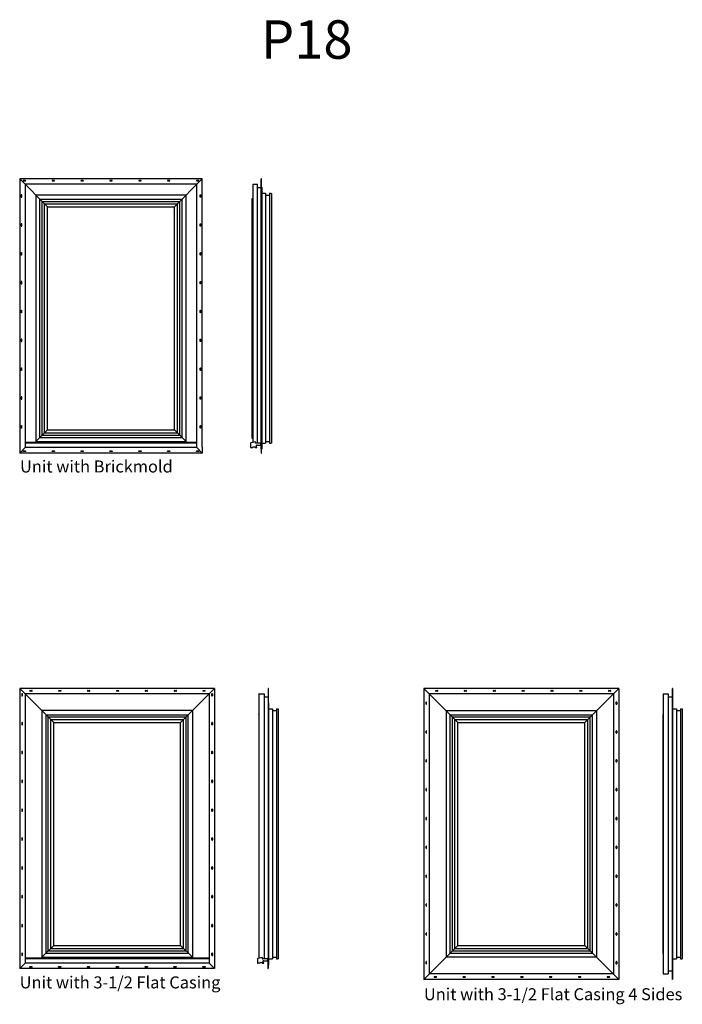
# Model space of a CAD drawing. Units: inches. Extents: x 919 to 1057, y -61 to 144.
import ezdxf

# ---------------------------------------------------------------- set-up
doc = ezdxf.new("R2010")
doc.units = ezdxf.units.IN
doc.header["$MEASUREMENT"] = 0
doc.layers.add('Bullnose', color=7, linetype='Continuous')
doc.layers.add('WALL', color=7, linetype='Continuous')
doc.styles.get("Standard").update_dxf_attribs({"font": 'arial.ttf'})

# ---------------------------------------------------------------- blocks, each defined once
blk = doc.blocks.new('A$C1FBA5014')
for points in [[(0, 0.44), (0, 0.06)], [(0.12, 0.06), (0.12, 0.44)]]:
    blk.add_lwpolyline(points)
for centre, start, end in [((0.06, 0.44), 0, 180), ((0.06, 0.06), 180, 0)]:
    blk.add_arc(centre, 0.0625, start, end)

msp = doc.modelspace()

# ---------------------------------------------------------------- linework, layer by layer
for p, q in [((956.86, 111.18), (918.89, 111.18)), ((918.89, 111.18), (918.89, 54.16)), ((918.89, 111.18), (924.69, 105.38)), ((951.06, 105.38), (956.86, 111.18)), ((956.86, 55.35), (956.86, 111.18)), ((969.12, 81.19), (969.12, 111.16)), ((969.14, 111.18), (969.17, 111.18)), ((969.19, 81.19), (969.19, 111.16)), ((955.74, 110.05), (920.02, 110.05)), ((920.02, 110.05), (920.02, 55.28)), ((955.74, 55.28), (955.74, 110.05)), ((967.34, 110.04), (967.34, 81.19)), ((967.36, 110.05), (968.31, 110.05)), ((968.32, 81.19), (968.32, 110.04)), ((968.32, 109.39), (969.12, 109.39)), ((969.2, 109.42), (969.2, 81.19)), ((953.51, 107.83), (922.24, 107.83)), ((922.24, 107.83), (922.24, 56.33)), ((923.09, 57.41), (923.09, 106.98)), ((923.09, 106.98), (952.66, 106.98)), ((923.56, 57.88), (923.56, 106.51)), ((923.56, 106.51), (952.19, 106.51)), ((952.19, 57.88), (952.19, 106.51)), ((952.66, 57.41), (952.66, 106.98)), ((953.51, 56.33), (953.51, 107.83)), ((967.17, 107.03), (967.34, 107.2)), ((967.17, 107.02), (967.17, 81.19)), ((969.2, 108.19), (970.03, 108.19)), ((970.03, 108.19), (970.03, 81.19)), ((970.03, 107.81), (970.83, 107.81)), ((970.83, 108.17), (970.83, 81.19)), ((970.85, 108.19), (971.19, 108.19)), ((971.21, 108.17), (971.21, 81.19)), ((924.06, 58.38), (924.06, 106.01)), ((924.06, 106.01), (951.69, 106.01)), ((924.69, 59.01), (924.69, 105.38)), ((924.69, 105.38), (951.06, 105.38)), ((951.06, 59.01), (951.06, 105.38)), ((951.69, 58.38), (951.69, 106.01)), ((950.73, 104.43), (950.73, 104.43)), ((967.17, 81.19), (967.17, 57.36)), ((967.34, 81.19), (967.34, 56.36)), ((968.32, 56.19), (968.32, 81.19)), ((969.12, 55.02), (969.12, 81.19)), ((969.19, 55), (969.19, 81.19)), ((969.2, 81.19), (969.2, 54.96)), ((970.03, 81.19), (970.03, 56.19)), ((970.83, 81.19), (970.83, 56.21)), ((971.21, 81.19), (971.21, 56.21)), ((924.69, 59.01), (922.24, 56.56)), ((923.09, 57.41), (952.66, 57.41)), ((923.56, 57.88), (952.19, 57.88)), ((924.06, 58.38), (951.69, 58.38)), ((924.69, 59.01), (951.06, 59.01)), ((951.06, 59.01), (953.51, 56.56)), ((967.17, 57.35), (967.34, 57.18)), ((922.24, 56.33), (920.02, 56.33)), ((955.74, 56.23), (920.02, 56.23)), ((953.51, 56.5), (922.24, 56.5)), ((955.74, 56.33), (953.51, 56.33)), ((956.86, 55.35), (956.86, 54.16)), ((969.2, 56.19), (970.03, 56.19)), ((970.03, 56.57), (970.83, 56.57)), ((970.85, 56.19), (971.19, 56.19)), ((956.86, 54.16), (918.89, 54.16)), ((955.74, 55.28), (920.02, 55.28)), ((969.19, 55), (969.15, 54.98)), ((969.16, 54.94), (969.19, 54.94)), ((959.41, 5.2), (918.89, 5.2)), ((918.89, 5.2), (918.89, -53.09)), ((918.89, 5.2), (925.96, -1.87)), ((952.34, -1.87), (959.41, 5.2)), ((959.41, 5.2), (959.41, -53.09)), ((970.52, 5.18), (970.52, -26.06)), ((970.54, 5.2), (970.57, 5.2)), ((970.58, 5.18), (970.58, -26.06)), ((1043.45, 5.2), (1002.93, 5.2)), ((1002.93, 5.2), (1002.93, -55.32)), ((1002.93, 5.2), (1010, -1.87)), ((1036.37, -1.87), (1043.45, 5.2)), ((1043.45, 5.2), (1043.45, -55.32)), ((1054.54, 5.18), (1054.54, -25.06)), ((1054.55, 5.2), (1054.58, 5.2)), ((1054.6, 5.18), (1054.6, -25.06)), ((958.29, 4.08), (920.02, 4.08)), ((920.02, 4.08), (920.02, -51.97)), ((958.29, 4.08), (958.29, -51.97)), ((968.64, 4.06), (968.64, -26.06)), ((968.65, 4.08), (969.7, 4.08)), ((969.72, 4.06), (969.72, -26.06)), ((969.72, 3.42), (970.52, 3.42)), ((970.58, 2.19), (970.61, 2.19)), ((970.63, 2.17), (970.63, -26.06)), ((1042.32, 4.08), (1004.05, 4.08)), ((1004.05, 4.08), (1004.05, -54.19)), ((1042.32, 4.08), (1042.32, -54.19)), ((1052.65, 4.06), (1052.65, -25.06)), ((1052.67, 4.08), (1053.72, 4.08)), ((1053.74, 4.06), (1053.74, -25.06)), ((1053.74, 3.42), (1054.54, 3.42)), ((1054.6, 2.19), (1054.63, 2.19)), ((1054.65, 2.17), (1054.65, -25.06)), ((954.79, 0.58), (923.52, 0.58)), ((923.52, 0.58), (923.52, -50.92)), ((954.79, 0.58), (954.79, -50.92)), ((970.63, 0.94), (971.46, 0.94)), ((971.46, 0.94), (971.46, -26.06)), ((971.46, 0.57), (972.26, 0.57)), ((972.26, 0.92), (972.26, -26.06)), ((972.28, 0.94), (972.62, 0.94)), ((972.64, 0.92), (972.64, -26.06)), ((1007.55, 0.58), (1007.55, -50.69)), ((1038.82, 0.58), (1038.82, -50.69)), ((1054.65, 0.94), (1055.48, 0.94)), ((1055.48, 0.94), (1055.48, -25.06)), ((1055.48, 0.57), (1056.28, 0.57)), ((1056.28, 0.92), (1056.28, -25.06)), ((1056.29, 0.94), (1056.64, 0.94)), ((1056.65, 0.92), (1056.65, -25.06)), ((924.36, -49.85), (924.36, -0.27)), ((924.36, -0.27), (953.94, -0.27)), ((924.84, -49.37), (924.84, -0.74)), ((924.84, -0.74), (953.47, -0.74)), ((925.34, -48.87), (925.34, -1.25)), ((925.34, -1.25), (952.96, -1.25)), ((925.96, -48.25), (925.96, -1.87)), ((925.96, -1.87), (952.34, -1.87)), ((952.34, -48.25), (952.34, -1.87)), ((952.96, -48.87), (952.96, -1.25)), ((953.47, -49.37), (953.47, -0.74)), ((953.94, -49.85), (953.94, -0.27)), ((968.6, -0.22), (968.64, -0.18)), ((968.6, -0.23), (968.6, -26.06)), ((1008.4, -49.85), (1008.4, -0.27)), ((1008.4, -0.27), (1037.97, -0.27)), ((1008.87, -49.37), (1008.87, -0.74)), ((1008.87, -0.74), (1037.5, -0.74)), ((1009.37, -48.87), (1009.37, -1.25)), ((1009.37, -1.25), (1037, -1.25)), ((1010, -48.25), (1010, -1.87)), ((1010, -1.87), (1036.37, -1.87)), ((1036.37, -48.25), (1036.37, -1.87)), ((1037, -48.87), (1037, -1.25)), ((1037.5, -49.37), (1037.5, -0.74)), ((1037.97, -49.85), (1037.97, -0.27)), ((1052.61, -0.23), (1052.61, -25.06)), ((1052.62, -0.22), (1052.65, -0.18)), ((968.6, -26.06), (968.6, -49.89)), ((968.64, -26.06), (968.64, -50.92)), ((969.72, -26.06), (969.72, -51.06)), ((970.52, -26.06), (970.52, -51.47)), ((970.58, -26.06), (970.58, -52.29)), ((970.63, -26.06), (970.63, -52.29)), ((971.46, -26.06), (971.46, -51.06)), ((972.26, -26.06), (972.26, -51.04)), ((972.64, -26.06), (972.64, -51.04)), ((1052.61, -25.06), (1052.61, -49.89)), ((1052.65, -25.06), (1052.65, -54.18)), ((1053.74, -25.06), (1053.74, -54.18)), ((1054.54, -25.06), (1054.54, -55.3)), ((1054.6, -25.06), (1054.6, -55.3)), ((1054.65, -25.06), (1054.65, -52.29)), ((1055.48, -25.06), (1055.48, -51.06)), ((1056.28, -25.06), (1056.28, -51.04)), ((1056.65, -25.06), (1056.65, -51.04)), ((925.96, -48.25), (923.52, -50.69)), ((925.34, -48.87), (952.96, -48.87)), ((925.96, -48.25), (952.34, -48.25)), ((952.34, -48.25), (954.79, -50.69)), ((1010, -48.25), (1002.93, -55.32)), ((1009.37, -48.87), (1037, -48.87)), ((1010, -48.25), (1036.37, -48.25)), ((1036.37, -48.25), (1043.45, -55.32)), ((923.52, -50.92), (920.02, -50.92)), ((958.29, -51.02), (920.02, -51.02)), ((954.79, -50.76), (923.52, -50.76)), ((924.36, -49.85), (953.94, -49.85)), ((924.84, -49.37), (953.47, -49.37)), ((958.29, -50.92), (954.79, -50.92)), ((968.6, -49.9), (968.64, -49.94)), ((970.63, -51.06), (971.46, -51.06)), ((971.46, -50.68), (972.26, -50.68)), ((972.28, -51.06), (972.62, -51.06)), ((1038.82, -50.69), (1007.55, -50.69)), ((1008.4, -49.85), (1037.97, -49.85)), ((1008.87, -49.37), (1037.5, -49.37)), ((1052.62, -49.9), (1052.65, -49.94)), ((1054.65, -51.06), (1055.48, -51.06)), ((1055.48, -50.68), (1056.28, -50.68)), ((1056.29, -51.06), (1056.64, -51.06)), ((959.41, -53.09), (918.89, -53.09)), ((958.29, -51.97), (920.02, -51.97)), ((970.58, -52.29), (970.58, -52.29)), ((970.58, -52.29), (970.58, -52.29)), ((970.58, -52.31), (970.61, -52.31)), ((1054.6, -52.31), (1054.63, -52.31)), ((1042.32, -54.19), (1004.05, -54.19)), ((1052.67, -54.19), (1053.72, -54.19)), ((1053.74, -53.53), (1054.54, -53.53)), ((1043.45, -55.32), (1002.93, -55.32)), ((1054.55, -55.32), (1054.58, -55.32))]:
    msp.add_line(p, q)
for points in [[(921.05, 4.76), (921.42, 4.76)], [(921.42, 4.64), (921.05, 4.64)], [(927.05, 4.76), (927.42, 4.76)], [(927.42, 4.64), (927.05, 4.64)], [(933.05, 4.76), (933.42, 4.76)], [(933.42, 4.64), (933.05, 4.64)], [(939.05, 4.76), (939.42, 4.76)], [(939.42, 4.64), (939.05, 4.64)], [(945.05, 4.76), (945.42, 4.76)], [(945.42, 4.64), (945.05, 4.64)], [(951.05, 4.76), (951.42, 4.76)], [(951.42, 4.64), (951.05, 4.64)], [(957.05, 4.76), (957.42, 4.76)], [(957.42, 4.64), (957.05, 4.64)], [(1005.37, 4.76), (1005.75, 4.76)], [(1005.75, 4.64), (1005.37, 4.64)], [(1011.37, 4.76), (1011.75, 4.76)], [(1011.75, 4.64), (1011.37, 4.64)], [(1017.37, 4.76), (1017.75, 4.76)], [(1017.75, 4.64), (1017.37, 4.64)], [(1023.37, 4.76), (1023.75, 4.76)], [(1023.75, 4.64), (1023.37, 4.64)], [(1029.37, 4.76), (1029.75, 4.76)], [(1029.75, 4.64), (1029.37, 4.64)], [(1035.37, 4.76), (1035.75, 4.76)], [(1035.75, 4.64), (1035.37, 4.64)], [(1041.37, 4.76), (1041.75, 4.76)], [(1041.75, 4.64), (1041.37, 4.64)], [(919.33, 4.05), (919.33, 3.68)], [(919.45, 3.68), (919.45, 4.05)], [(958.85, 3.68), (958.85, 4.05)], [(958.97, 4.05), (958.97, 3.68)], [(1003.36, 2.32), (1003.36, 1.94)], [(1003.49, 1.94), (1003.49, 2.32)], [(1042.88, 1.94), (1042.88, 2.32)], [(1043.01, 2.32), (1043.01, 1.94)], [(919.33, -1.95), (919.33, -2.32)], [(919.45, -2.32), (919.45, -1.95)], [(958.85, -2.32), (958.85, -1.95)], [(958.97, -1.95), (958.97, -2.32)], [(1003.36, -3.68), (1003.36, -4.06)], [(1003.49, -4.06), (1003.49, -3.68)], [(1042.88, -4.06), (1042.88, -3.68)], [(1043.01, -3.68), (1043.01, -4.06)], [(919.33, -7.95), (919.33, -8.32)], [(919.45, -8.32), (919.45, -7.95)], [(958.85, -8.32), (958.85, -7.95)], [(958.97, -7.95), (958.97, -8.32)], [(1003.36, -9.68), (1003.36, -10.06)], [(1003.49, -10.06), (1003.49, -9.68)], [(1042.88, -10.06), (1042.88, -9.68)], [(1043.01, -9.68), (1043.01, -10.06)], [(919.33, -13.95), (919.33, -14.32)], [(919.45, -14.32), (919.45, -13.95)], [(958.85, -14.32), (958.85, -13.95)], [(958.97, -13.95), (958.97, -14.32)], [(1003.36, -15.68), (1003.36, -16.06)], [(1003.49, -16.06), (1003.49, -15.68)], [(1042.88, -16.06), (1042.88, -15.68)], [(1043.01, -15.68), (1043.01, -16.06)], [(919.33, -19.95), (919.33, -20.32)], [(919.45, -20.32), (919.45, -19.95)], [(958.85, -20.32), (958.85, -19.95)], [(958.97, -19.95), (958.97, -20.32)], [(1003.36, -21.68), (1003.36, -22.06)], [(1003.49, -22.06), (1003.49, -21.68)], [(1042.88, -22.06), (1042.88, -21.68)], [(1043.01, -21.68), (1043.01, -22.06)], [(919.33, -25.95), (919.33, -26.32)], [(919.45, -26.32), (919.45, -25.95)], [(958.85, -26.32), (958.85, -25.95)], [(958.97, -25.95), (958.97, -26.32)], [(1003.36, -27.68), (1003.36, -28.06)], [(1003.49, -28.06), (1003.49, -27.68)], [(1042.88, -28.06), (1042.88, -27.68)], [(1043.01, -27.68), (1043.01, -28.06)], [(919.33, -31.95), (919.33, -32.32)], [(919.45, -32.32), (919.45, -31.95)], [(958.85, -32.32), (958.85, -31.95)], [(958.97, -31.95), (958.97, -32.32)], [(1003.36, -33.68), (1003.36, -34.06)], [(1003.49, -34.06), (1003.49, -33.68)], [(1042.88, -34.06), (1042.88, -33.68)], [(1043.01, -33.68), (1043.01, -34.06)], [(919.33, -37.95), (919.33, -38.32)], [(919.45, -38.32), (919.45, -37.95)], [(958.85, -38.32), (958.85, -37.95)], [(958.97, -37.95), (958.97, -38.32)], [(1003.36, -39.68), (1003.36, -40.06)], [(1003.49, -40.06), (1003.49, -39.68)], [(1042.88, -40.06), (1042.88, -39.68)], [(1043.01, -39.68), (1043.01, -40.06)], [(919.33, -43.95), (919.33, -44.32)], [(919.45, -44.32), (919.45, -43.95)], [(958.85, -44.32), (958.85, -43.95)], [(958.97, -43.95), (958.97, -44.32)], [(1003.36, -45.68), (1003.36, -46.06)], [(1003.49, -46.06), (1003.49, -45.68)], [(1042.88, -46.06), (1042.88, -45.68)], [(1043.01, -45.68), (1043.01, -46.06)], [(919.33, -49.95), (919.33, -50.32)], [(919.45, -50.32), (919.45, -49.95)], [(958.85, -50.32), (958.85, -49.95)], [(958.97, -49.95), (958.97, -50.32)], [(1003.36, -51.68), (1003.36, -52.06)], [(1003.49, -52.06), (1003.49, -51.68)], [(1042.88, -52.06), (1042.88, -51.68)], [(1043.01, -51.68), (1043.01, -52.06)], [(1005.49, -54.76), (1005.11, -54.76)], [(1005.11, -54.88), (1005.49, -54.88)], [(1011.49, -54.76), (1011.11, -54.76)], [(1011.11, -54.88), (1011.49, -54.88)], [(1017.49, -54.76), (1017.11, -54.76)], [(1017.11, -54.88), (1017.49, -54.88)], [(1023.49, -54.76), (1023.11, -54.76)], [(1023.11, -54.88), (1023.49, -54.88)], [(1029.49, -54.76), (1029.11, -54.76)], [(1029.11, -54.88), (1029.49, -54.88)], [(1035.49, -54.76), (1035.11, -54.76)], [(1035.11, -54.88), (1035.49, -54.88)], [(1041.49, -54.76), (1041.11, -54.76)], [(1041.11, -54.88), (1041.49, -54.88)]]:
    msp.add_lwpolyline(points)
for centre, radius, start, end in [((969.14, 111.16), 0.0175, 90, 180), ((969.17, 111.16), 0.0175, 0, 90), ((967.36, 110.04), 0.0175, 90, 180), ((968.31, 110.04), 0.0175, 0, 90), ((969.19, 109.42), 0.0175, 0, 80.1291), ((967.19, 107.02), 0.0175, 135.3505, 180), ((970.85, 108.17), 0.0175, 90, 180), ((971.19, 108.17), 0.0175, 360, 90), ((967.19, 57.36), 0.0175, 180, 224.6495), ((970.85, 56.21), 0.0175, 180, 270), ((971.19, 56.21), 0.0175, 270, 0), ((969.19, 54.96), 0.0175, 270, 0), ((919.39, 4.05), 0.0625, 0, 180), ((921.05, 4.7), 0.0625, 90, 270), ((921.42, 4.7), 0.0625, 270, 90), ((927.05, 4.7), 0.0625, 90, 270), ((927.42, 4.7), 0.0625, 270, 90), ((933.05, 4.7), 0.0625, 90, 270), ((933.42, 4.7), 0.0625, 270, 90), ((939.05, 4.7), 0.0625, 90, 270), ((939.42, 4.7), 0.0625, 270, 90), ((945.05, 4.7), 0.0625, 90, 270), ((945.42, 4.7), 0.0625, 270, 90), ((951.05, 4.7), 0.0625, 90, 270), ((951.42, 4.7), 0.0625, 270, 90), ((957.05, 4.7), 0.0625, 90, 270), ((957.42, 4.7), 0.0625, 270, 90), ((958.91, 4.05), 0.0625, 360, 180), ((970.54, 5.18), 0.0175, 90, 180), ((970.57, 5.18), 0.0175, 0, 90), ((1005.37, 4.7), 0.0625, 90, 270), ((1005.75, 4.7), 0.0625, 270, 90), ((1011.37, 4.7), 0.0625, 90, 270), ((1011.75, 4.7), 0.0625, 270, 90), ((1017.37, 4.7), 0.0625, 90, 270), ((1017.75, 4.7), 0.0625, 270, 90), ((1023.37, 4.7), 0.0625, 90, 270), ((1023.75, 4.7), 0.0625, 270, 90), ((1029.37, 4.7), 0.0625, 90, 270), ((1029.75, 4.7), 0.0625, 270, 90), ((1035.37, 4.7), 0.0625, 90, 270), ((1035.75, 4.7), 0.0625, 270, 90), ((1041.37, 4.7), 0.0625, 90, 270), ((1041.75, 4.7), 0.0625, 270, 90), ((1054.55, 5.18), 0.0175, 90, 180), ((1054.58, 5.18), 0.0175, 0, 90), ((919.39, 3.68), 0.0625, 180, 0), ((958.91, 3.68), 0.0625, 180, 360), ((968.65, 4.06), 0.0175, 90, 180), ((969.7, 4.06), 0.0175, 360, 90), ((970.61, 2.17), 0.0175, 0, 90), ((1003.43, 2.32), 0.0625, 0, 180), ((1042.95, 2.32), 0.0625, 360, 180), ((1052.67, 4.06), 0.0175, 90, 180), ((1053.72, 4.06), 0.0175, 360, 90), ((1054.63, 2.17), 0.0175, 0, 90), ((972.28, 0.92), 0.0175, 90, 180), ((972.62, 0.92), 0.0175, 360, 90), ((1003.43, 1.94), 0.0625, 180, 0), ((1042.95, 1.94), 0.0625, 180, 360), ((1056.29, 0.92), 0.0175, 90, 180), ((1056.64, 0.92), 0.0175, 360, 90), ((919.39, -1.95), 0.0625, 0, 180), ((958.91, -1.95), 0.0625, 360, 180), ((968.61, -0.23), 0.0175, 135.3505, 180), ((1052.63, -0.23), 0.0175, 135.3505, 180), ((919.39, -2.32), 0.0625, 180, 0), ((958.91, -2.32), 0.0625, 180, 360), ((1003.43, -3.68), 0.0625, 0, 180), ((1003.43, -4.06), 0.0625, 180, 0), ((1042.95, -3.68), 0.0625, 360, 180), ((1042.95, -4.06), 0.0625, 180, 360), ((919.39, -7.95), 0.0625, 0, 180), ((958.91, -7.95), 0.0625, 360, 180), ((919.39, -8.32), 0.0625, 180, 0), ((958.91, -8.32), 0.0625, 180, 360), ((1003.43, -9.68), 0.0625, 0, 180), ((1003.43, -10.06), 0.0625, 180, 0), ((1042.95, -9.68), 0.0625, 360, 180), ((1042.95, -10.06), 0.0625, 180, 360), ((919.39, -13.95), 0.0625, 0, 180), ((919.39, -14.32), 0.0625, 180, 0), ((958.91, -13.95), 0.0625, 360, 180), ((958.91, -14.32), 0.0625, 180, 360), ((1003.43, -15.68), 0.0625, 0, 180), ((1003.43, -16.06), 0.0625, 180, 0), ((1042.95, -15.68), 0.0625, 360, 180), ((1042.95, -16.06), 0.0625, 180, 360), ((919.39, -19.95), 0.0625, 0, 180), ((919.39, -20.32), 0.0625, 180, 0), ((958.91, -19.95), 0.0625, 360, 180), ((958.91, -20.32), 0.0625, 180, 360), ((1003.43, -21.68), 0.0625, 0, 180), ((1003.43, -22.06), 0.0625, 180, 0), ((1042.95, -21.68), 0.0625, 360, 180), ((1042.95, -22.06), 0.0625, 180, 360), ((919.39, -25.95), 0.0625, 0, 180), ((919.39, -26.32), 0.0625, 180, 0), ((958.91, -25.95), 0.0625, 360, 180), ((958.91, -26.32), 0.0625, 180, 360), ((1003.43, -27.68), 0.0625, 0, 180), ((1003.43, -28.06), 0.0625, 180, 0), ((1042.95, -27.68), 0.0625, 360, 180), ((1042.95, -28.06), 0.0625, 180, 360), ((919.39, -31.95), 0.0625, 0, 180), ((919.39, -32.32), 0.0625, 180, 0), ((958.91, -31.95), 0.0625, 360, 180), ((958.91, -32.32), 0.0625, 180, 360), ((1003.43, -33.68), 0.0625, 0, 180), ((1003.43, -34.06), 0.0625, 180, 0), ((1042.95, -33.68), 0.0625, 360, 180), ((1042.95, -34.06), 0.0625, 180, 360), ((919.39, -37.95), 0.0625, 0, 180), ((919.39, -38.32), 0.0625, 180, 0), ((958.91, -37.95), 0.0625, 360, 180), ((958.91, -38.32), 0.0625, 180, 360), ((1003.43, -39.68), 0.0625, 0, 180), ((1003.43, -40.06), 0.0625, 180, 0), ((1042.95, -39.68), 0.0625, 360, 180), ((1042.95, -40.06), 0.0625, 180, 360), ((919.39, -43.95), 0.0625, 0, 180), ((919.39, -44.32), 0.0625, 180, 0), ((958.91, -43.95), 0.0625, 360, 180), ((958.91, -44.32), 0.0625, 180, 360), ((1003.43, -45.68), 0.0625, 0, 180), ((1003.43, -46.06), 0.0625, 180, 0), ((1042.95, -45.68), 0.0625, 360, 180), ((1042.95, -46.06), 0.0625, 180, 360), ((919.39, -49.95), 0.0625, 0, 180), ((919.39, -50.32), 0.0625, 180, 0), ((958.91, -49.95), 0.0625, 360, 180), ((958.91, -50.32), 0.0625, 180, 360), ((968.61, -49.89), 0.0175, 180, 224.6495), ((972.28, -51.04), 0.0175, 180, 270), ((972.62, -51.04), 0.0175, 270, 0), ((1052.63, -49.89), 0.0175, 180, 224.6495), ((1056.29, -51.04), 0.0175, 180, 270), ((1056.64, -51.04), 0.0175, 270, 0), ((970.61, -52.29), 0.0175, 270, 0), ((1003.43, -51.68), 0.0625, 0, 180), ((1003.43, -52.06), 0.0625, 180, 0), ((1042.95, -51.68), 0.0625, 360, 180), ((1042.95, -52.06), 0.0625, 180, 360), ((1054.63, -52.29), 0.0175, 270, 0), ((1005.11, -54.82), 0.0625, 90, 270), ((1005.49, -54.82), 0.0625, 270, 90), ((1011.11, -54.82), 0.0625, 90, 270), ((1011.49, -54.82), 0.0625, 270, 90), ((1017.11, -54.82), 0.0625, 90, 270), ((1017.49, -54.82), 0.0625, 270, 90), ((1023.11, -54.82), 0.0625, 90, 270), ((1023.49, -54.82), 0.0625, 270, 90), ((1029.11, -54.82), 0.0625, 90, 270), ((1029.49, -54.82), 0.0625, 270, 90), ((1035.11, -54.82), 0.0625, 90, 270), ((1035.49, -54.82), 0.0625, 270, 90), ((1041.11, -54.82), 0.0625, 90, 270), ((1041.49, -54.82), 0.0625, 270, 90), ((1052.67, -54.18), 0.0175, 180, 270), ((1053.72, -54.18), 0.0175, 270, 360), ((1054.55, -55.3), 0.0175, 180, 270), ((1054.58, -55.3), 0.0175, 270, 0)]:
    msp.add_arc(centre, radius, start, end)
at = {"layer": 'Bullnose'}
for p, q in [((966.87, 56.16), (966.87, 55.29)), ((966.93, 55.29), (966.93, 55.33)), ((966.95, 55.34), (967.33, 55.34)), ((967.91, 56.5), (966.96, 56.27)), ((967.41, 55.42), (967.41, 55.44)), ((967.43, 55.46), (967.83, 55.46)), ((967.84, 55.44), (967.84, 55.36)), ((967.91, 56.21), (967.91, 56.5)), ((968.23, 56.19), (967.92, 56.19)), ((968.1, 55.36), (968.1, 55.76)), ((968.23, 55.78), (968.12, 55.78)), ((968.21, 55.34), (968.12, 55.34)), ((968.98, 56.19), (968.23, 56.19)), ((968.98, 56.19), (968.23, 56.19)), ((968.23, 55.78), (968.98, 55.78)), ((968.23, 55.29), (968.23, 55.33)), ((968.98, 55.78), (969.01, 55.78)), ((968.99, 56.32), (968.99, 56.21)), ((969.08, 56.33), (969.01, 56.33)), ((969.03, 55.76), (969.03, 55.06)), ((969.06, 55.84), (969.06, 56.25)), ((969.07, 56.27), (969.08, 56.27)), ((969.09, 56.28), (969.09, 56.32)), ((969.09, 55.06), (969.09, 55.76)), ((966.88, 55.28), (966.92, 55.28)), ((967.92, 55.28), (968.21, 55.28)), ((969.05, 55), (969.09, 54.97)), ((969.09, 54.96), (969.09, 54.17)), ((969.13, 55.02), (969.1, 55.05)), ((969.11, 54.16), (969.14, 54.16)), ((969.16, 54.17), (969.16, 54.96)), ((968.3, -51.09), (968.3, -51.96)), ((969.34, -50.76), (968.38, -50.98)), ((969.34, -51.04), (969.34, -50.76)), ((969.66, -51.06), (969.35, -51.06)), ((970.41, -51.06), (969.66, -51.06)), ((970.41, -51.06), (969.66, -51.06)), ((970.42, -50.93), (970.42, -51.04)), ((970.51, -50.92), (970.44, -50.92)), ((970.49, -51.41), (970.49, -51)), ((970.5, -50.98), (970.51, -50.98)), ((970.52, -50.97), (970.52, -50.93)), ((968.31, -51.97), (968.35, -51.97)), ((968.36, -51.96), (968.36, -51.92)), ((968.38, -51.91), (968.76, -51.91)), ((968.84, -51.83), (968.84, -51.81)), ((968.86, -51.79), (969.26, -51.79)), ((969.27, -51.81), (969.27, -51.89)), ((969.35, -51.97), (969.64, -51.97)), ((969.53, -51.89), (969.53, -51.49)), ((969.66, -51.47), (969.55, -51.47)), ((969.64, -51.91), (969.55, -51.91)), ((969.66, -51.47), (970.41, -51.47)), ((969.66, -51.96), (969.66, -51.92)), ((970.41, -51.47), (970.44, -51.47)), ((970.46, -51.49), (970.46, -52.19)), ((970.48, -52.25), (970.51, -52.28)), ((970.52, -52.19), (970.52, -51.49)), ((970.52, -52.29), (970.52, -53.08)), ((970.56, -52.24), (970.53, -52.2)), ((970.53, -53.09), (970.57, -53.09)), ((970.58, -53.08), (970.58, -52.29))]:
    msp.add_line(p, q, dxfattribs=at)
for centre, radius, start, end in [((966.98, 56.16), 0.115, 103.2706, 180), ((966.95, 55.33), 0.015, 90, 180), ((967.33, 55.42), 0.08, 270, 360), ((967.43, 55.44), 0.015, 90, 180), ((967.83, 55.44), 0.015, 360, 90), ((967.92, 55.36), 0.08, 180, 270), ((967.92, 56.21), 0.015, 180, 270), ((968.12, 55.76), 0.015, 90, 180), ((968.12, 55.36), 0.015, 180, 270), ((968.21, 55.33), 0.015, 0, 90), ((968.98, 56.21), 0.015, 270, 360), ((969.01, 56.32), 0.015, 90, 180), ((969.01, 55.76), 0.015, 0, 90), ((969.07, 56.25), 0.015, 90, 180), ((969.07, 55.84), 0.015, 180, 230.8333), ((969.01, 55.76), 0.08, 0, 50.8333), ((969.08, 56.32), 0.015, 360, 90), ((969.08, 56.28), 0.015, 270, 360), ((966.88, 55.29), 0.015, 180, 270), ((966.92, 55.29), 0.015, 270, 360), ((968.21, 55.29), 0.015, 270, 0), ((969.11, 55.06), 0.08, 180, 225), ((969.11, 55.06), 0.015, 180, 225), ((969.08, 54.96), 0.015, 0, 45), ((969.11, 54.17), 0.015, 180, 270), ((969.08, 54.96), 0.08, 24.4698, 45), ((969.14, 54.17), 0.015, 270, 0), ((969.08, 54.96), 0.08, 0, 24.4698), ((968.41, -51.09), 0.115, 103.2706, 180), ((969.35, -51.04), 0.015, 180, 270), ((970.41, -51.04), 0.015, 270, 360), ((970.44, -50.93), 0.015, 90, 180), ((970.5, -51), 0.015, 90, 180), ((970.51, -50.93), 0.015, 360, 90), ((970.51, -50.97), 0.015, 270, 360), ((968.31, -51.96), 0.015, 180, 270), ((968.35, -51.96), 0.015, 270, 360), ((968.38, -51.92), 0.015, 90, 180), ((968.76, -51.83), 0.08, 270, 360), ((968.86, -51.81), 0.015, 90, 180), ((969.26, -51.81), 0.015, 360, 90), ((969.35, -51.89), 0.08, 180, 270), ((969.55, -51.49), 0.015, 90, 180), ((969.55, -51.89), 0.015, 180, 270), ((969.64, -51.92), 0.015, 0, 90), ((969.64, -51.96), 0.015, 270, 0), ((970.44, -51.49), 0.015, 0, 90), ((970.54, -52.19), 0.08, 180, 225), ((970.5, -51.41), 0.015, 180, 230.8333), ((970.44, -51.49), 0.08, 0, 50.8333), ((970.5, -52.29), 0.015, 0, 45), ((970.54, -52.19), 0.015, 180, 225), ((970.53, -53.08), 0.015, 180, 270), ((970.5, -52.29), 0.08, 24.4698, 45), ((970.57, -53.08), 0.015, 270, 0), ((970.5, -52.29), 0.08, 0, 24.4698)]:
    msp.add_arc(centre, radius, start, end, dxfattribs=at)
at = {"layer": 'WALL'}
for p, q in [((918.89, 54.16), (920.02, 55.28)), ((955.74, 55.28), (956.86, 54.16)), ((959.41, 5.2), (959.41, 5.2)), ((1043.45, 5.2), (1043.45, 5.2)), ((1007.55, 0.58), (1038.82, 0.58)), ((918.89, -53.09), (920.02, -51.97)), ((959.41, -53.09), (958.29, -51.97)), ((1043.45, -55.32), (1043.45, -55.32))]:
    msp.add_line(p, q, dxfattribs=at)

# ---------------------------------------------------------------- block references
at = {"rotation": 270}
for p in [(919.63, 110.87), (925.63, 110.87), (931.63, 110.87), (937.63, 110.87), (943.63, 110.87), (949.63, 110.87), (955.63, 110.87)]:
    msp.add_blockref('A$C1FBA5014', p, dxfattribs=at)
for p in [(919.2, 107.35), (919.2, 101.35), (919.2, 95.35), (919.2, 89.35), (919.2, 83.35), (919.2, 77.35), (919.2, 71.35), (919.2, 65.35), (919.2, 59.35)]:
    msp.add_blockref('A$C1FBA5014', p)
at = {"xscale": -1}
for p in [(956.55, 107.35), (956.55, 101.35), (956.55, 95.35), (956.55, 89.35), (956.55, 83.35), (956.55, 77.35), (956.55, 71.35), (956.55, 65.35), (956.55, 59.35)]:
    msp.add_blockref('A$C1FBA5014', p, dxfattribs=at)
at = {"xscale": -1, "rotation": 270}
for p in [(919.63, 54.47), (925.63, 54.47), (931.63, 54.47), (937.63, 54.47), (943.63, 54.47), (949.63, 54.47), (955.63, 54.47), (920.95, -52.78), (926.95, -52.78), (932.95, -52.78), (938.95, -52.78), (944.95, -52.78), (950.95, -52.78), (956.95, -52.78)]:
    msp.add_blockref('A$C1FBA5014', p, dxfattribs=at)

# ---------------------------------------------------------------- texts
at = {"attachment_point": 1}
for s, width, insert, char_height in [('P18', 9.9362, (969.06, 144.17), 8), ('Unit with Brickmold', 54.0478, (918.96, 52.61), 2.5), ('Unit with 3-1/2 Flat Casing', 54.0478, (918.89, -54.7), 2.5), ('Unit with 3-1/2 Flat Casing 4 Sides', 54.0478, (1002.93, -57.16), 2.5)]:
    msp.add_mtext_dynamic_manual_height_columns(s, width=width, gutter_width=1, heights=[0], dxfattribs=dict(at, insert=insert, char_height=char_height))

doc.saveas('drawing.dxf')
